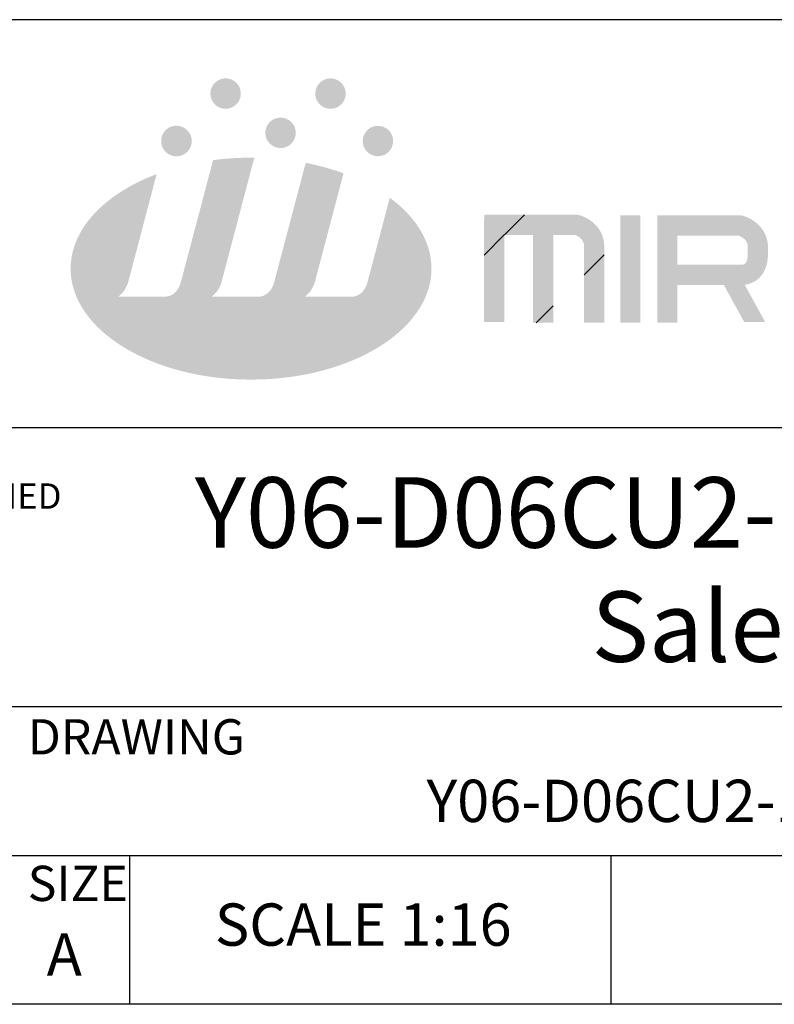
# Model space of a CAD drawing. Units: inches. Extents: x 8 to 168, y 8 to 126.
# Drawn here: x 125 to 143, y 8 to 31 of the extents above; entities that cross this region are included whole.
import ezdxf

# ---------------------------------------------------------------- set-up
doc = ezdxf.new("R2010")
doc.units = ezdxf.units.IN
doc.header["$LTSCALE"] = 16
doc.header["$MEASUREMENT"] = 0
for name, color, linetype in [('FORMAT', 7, 'Continuous'), ('LOGO_BLUE', 152, 'Continuous'), ('LOGO_GREEN', 134, 'Continuous')]:
    doc.layers.add(name, color=color, linetype=linetype)
doc.styles.add('SLDTEXTSTYLE0', font='TXT', dxfattribs={"width": 0.75})

msp = doc.modelspace()

# ---------------------------------------------------------------- hatches: boundary and pattern name
at = {"layer": 'LOGO_BLUE'}
h = msp.add_hatch(color=256, dxfattribs=at)
edge = h.paths.add_edge_path(flags=0)
edge.add_spline(control_points=[(134.7744718, 25.3925813), (134.7744718, 26.030154), (134.4046113, 26.6142624), (133.7902586, 27.0687097)], knot_values=[0, 0, 0, 0, 1, 1, 1, 1], weights=[1, 1, 1, 1], degree=3, periodic=0)
edge.add_line((133.7902586, 27.0687097), (133.2576633, 25.0511116))
edge.add_spline(control_points=[(133.2576633, 25.0511116), (133.187223, 24.831888), (133.0460497, 24.7280812), (132.8678025, 24.7280812)], knot_values=[0, 0, 0, 0, 1, 1, 1, 1], weights=[1, 1, 1, 1], degree=3, periodic=0)
edge.add_line((132.8678025, 24.7280812), (131.7894412, 24.7280812))
edge.add_spline(control_points=[(131.7894412, 24.7280812), (131.9117849, 24.8527665), (131.9317852, 24.8527665), (132.0130551, 25.0511116)], knot_values=[0, 0, 0, 0, 1, 1, 1, 1], weights=[1, 1, 1, 1], degree=3, periodic=0)
edge.add_line((132.0130551, 25.0511116), (132.6966774, 27.6452082))
edge.add_spline(control_points=[(132.6966774, 27.6452082), (132.4173552, 27.747649), (132.1183253, 27.8312603), (131.8031976, 27.8928224)], knot_values=[0, 0, 0, 0, 1, 1, 1, 1], weights=[1, 1, 1, 1], degree=3, periodic=0)
edge.add_line((131.8031976, 27.8928224), (131.0526472, 25.0511116))
edge.add_spline(control_points=[(131.0526472, 25.0511116), (130.9821093, 24.831888), (130.8407408, 24.7280812), (130.6625912, 24.7280812)], knot_values=[0, 0, 0, 0, 1, 1, 1, 1], weights=[1, 1, 1, 1], degree=3, periodic=0)
edge.add_line((130.6625912, 24.7280812), (129.5842298, 24.7280812))
edge.add_spline(control_points=[(129.5842298, 24.7280812), (129.7059882, 24.8527665), (129.7271594, 24.8527665), (129.8077462, 25.0511116)], knot_values=[0, 0, 0, 0, 1, 1, 1, 1], weights=[1, 1, 1, 1], degree=3, periodic=0)
edge.add_line((129.8077462, 25.0511116), (130.5830775, 27.9944829))
edge.add_spline(control_points=[(130.5830775, 27.9944829), (130.5830775, 28.0015074), (130.5844434, 28.0078489), (130.5849313, 28.0145808)], knot_values=[0, 0, 0, 0, 1, 1, 1, 1], weights=[1, 1, 1, 1], degree=3, periodic=0)
edge.add_spline(control_points=[(130.5849313, 28.0145808), (130.560443, 28.0147759), (130.5366377, 28.015654), (130.5119543, 28.015654)], knot_values=[0, 0, 0, 0, 1, 1, 1, 1], weights=[1, 1, 1, 1], degree=3, periodic=0)
edge.add_spline(control_points=[(130.5119543, 28.015654), (130.2035584, 28.015654), (129.9040406, 27.9950683), (129.6147671, 27.9572138)], knot_values=[0, 0, 0, 0, 1, 1, 1, 1], weights=[1, 1, 1, 1], degree=3, periodic=0)
edge.add_line((129.6147671, 27.9572138), (128.8475334, 25.0511116))
edge.add_spline(control_points=[(128.8475334, 25.0511116), (128.7771906, 24.831888), (128.6354319, 24.7280812), (128.4571848, 24.7280812)], knot_values=[0, 0, 0, 0, 1, 1, 1, 1], weights=[1, 1, 1, 1], degree=3, periodic=0)
edge.add_line((128.4571848, 24.7280812), (127.3793113, 24.7280812))
edge.add_spline(control_points=[(127.3793113, 24.7280812), (127.5010696, 24.8527665), (127.5212651, 24.8527665), (127.6022422, 25.0511116)], knot_values=[0, 0, 0, 0, 1, 1, 1, 1], weights=[1, 1, 1, 1], degree=3, periodic=0)
edge.add_line((127.6022422, 25.0511116), (128.2813766, 27.6282322))
edge.add_spline(control_points=[(128.2813766, 27.6282322), (127.0622322, 27.1666628), (126.2488514, 26.3382573), (126.2488514, 25.3925813)], knot_values=[0, 0, 0, 0, 1, 1, 1, 1], weights=[1, 1, 1, 1], degree=3, periodic=0)
edge.add_spline(control_points=[(126.2488514, 25.3925813), (126.2488514, 23.9439693), (128.1576671, 22.7693136), (130.5119543, 22.7693136)], knot_values=[0, 0, 0, 0, 1, 1, 1, 1], weights=[1, 1, 1, 1], degree=3, periodic=0)
edge.add_spline(control_points=[(130.5119543, 22.7693136), (132.8661439, 22.7693136), (134.7744718, 23.9439693), (134.7744718, 25.3925813)], knot_values=[0, 0, 0, 0, 1, 1, 1, 1], weights=[1, 1, 1, 1], degree=3, periodic=0)
h = msp.add_hatch(dxfattribs=at)
h.set_pattern_fill('ANSI31', color=152, scale=16, style=0)
edge = h.paths.add_edge_path(flags=0)
edge.add_spline(control_points=[(138.8574738, 25.9420548), (138.8378637, 26.398551), (138.456881, 26.6105549), (138.2576578, 26.6603119)], knot_values=[0, 0, 0, 0, 1, 1, 1, 1], weights=[1, 1, 1, 1], degree=3, periodic=0)
edge.add_line((138.2576578, 26.6603119), (138.2293646, 26.6672389))
edge.add_line((138.2293646, 26.6672389), (136.0230801, 26.6672389))
edge.add_line((136.0230801, 26.6672389), (136.0230801, 26.5578711))
edge.add_line((136.0230801, 26.5578711), (136.0199581, 26.5578711))
edge.add_line((136.0199581, 26.5578711), (136.0199581, 24.1298263))
edge.add_line((136.0199581, 24.1298263), (136.4966498, 24.1298263))
edge.add_line((136.4966498, 24.1298263), (136.4966498, 26.1904496))
edge.add_spline(control_points=[(136.4966498, 26.1904496), (136.6974339, 26.1904496), (136.939097, 26.1904496), (137.1751989, 26.1904496)], knot_values=[0, 0, 0, 0, 1, 1, 1, 1], weights=[1, 1, 1, 1], degree=3, periodic=0)
edge.add_line((137.1751989, 26.1904496), (137.1751989, 24.1132407))
edge.add_line((137.1751989, 24.1132407), (137.6522809, 24.1132407))
edge.add_line((137.6522809, 24.1132407), (137.6522809, 26.1904496))
edge.add_spline(control_points=[(137.6522809, 26.1904496), (137.9302371, 26.1904496), (138.1388264, 26.1904496), (138.1613634, 26.1904496)], knot_values=[0, 0, 0, 0, 1, 1, 1, 1], weights=[1, 1, 1, 1], degree=3, periodic=0)
edge.add_spline(control_points=[(138.1613634, 26.1904496), (138.2157058, 26.1720103), (138.3735624, 26.1059603), (138.3809772, 25.9318107)], knot_values=[0, 0, 0, 0, 1, 1, 1, 1], weights=[1, 1, 1, 1], degree=3, periodic=0)
edge.add_line((138.3809772, 25.9318107), (138.3809772, 24.1132407))
edge.add_line((138.3809772, 24.1132407), (138.8574738, 24.1132407))
edge.add_line((138.8574738, 24.1132407), (138.8574738, 25.9420548))
h = msp.add_hatch(color=256, dxfattribs=at)
edge = h.paths.add_edge_path(flags=0)
edge.add_spline(control_points=[(138.8574738, 25.9420548), (138.8378637, 26.398551), (138.456881, 26.6105549), (138.2576578, 26.6603119)], knot_values=[0, 0, 0, 0, 1, 1, 1, 1], weights=[1, 1, 1, 1], degree=3, periodic=0)
edge.add_line((138.2576578, 26.6603119), (138.2293646, 26.6672389))
edge.add_line((138.2293646, 26.6672389), (136.0230801, 26.6672389))
edge.add_line((136.0230801, 26.6672389), (136.0230801, 26.5578711))
edge.add_line((136.0230801, 26.5578711), (136.0199581, 26.5578711))
edge.add_line((136.0199581, 26.5578711), (136.0199581, 24.1298263))
edge.add_line((136.0199581, 24.1298263), (136.4966498, 24.1298263))
edge.add_line((136.4966498, 24.1298263), (136.4966498, 26.1904496))
edge.add_spline(control_points=[(136.4966498, 26.1904496), (136.6974339, 26.1904496), (136.939097, 26.1904496), (137.1751989, 26.1904496)], knot_values=[0, 0, 0, 0, 1, 1, 1, 1], weights=[1, 1, 1, 1], degree=3, periodic=0)
edge.add_line((137.1751989, 26.1904496), (137.1751989, 24.1132407))
edge.add_line((137.1751989, 24.1132407), (137.6522809, 24.1132407))
edge.add_line((137.6522809, 24.1132407), (137.6522809, 26.1904496))
edge.add_spline(control_points=[(137.6522809, 26.1904496), (137.9302371, 26.1904496), (138.1388264, 26.1904496), (138.1613634, 26.1904496)], knot_values=[0, 0, 0, 0, 1, 1, 1, 1], weights=[1, 1, 1, 1], degree=3, periodic=0)
edge.add_spline(control_points=[(138.1613634, 26.1904496), (138.2157058, 26.1720103), (138.3735624, 26.1059603), (138.3809772, 25.9318107)], knot_values=[0, 0, 0, 0, 1, 1, 1, 1], weights=[1, 1, 1, 1], degree=3, periodic=0)
edge.add_line((138.3809772, 25.9318107), (138.3809772, 24.1132407))
edge.add_line((138.3809772, 24.1132407), (138.8574738, 24.1132407))
edge.add_line((138.8574738, 24.1132407), (138.8574738, 25.9420548))
msp.add_hatch(color=256, dxfattribs=at).paths.add_polyline_path([(139.2367003, 26.6541655), (139.2367003, 24.1132407), (139.7134896, 24.1132407), (139.7134896, 26.6541655)], flags=0)
h = msp.add_hatch(color=256, dxfattribs=at)
edge = h.paths.add_edge_path(flags=0)
edge.add_spline(control_points=[(142.5312975, 25.1839921), (142.7490576, 25.4093621), (142.728667, 25.7538562), (142.7257401, 25.7924911)], knot_values=[0, 0, 0, 0, 1, 1, 1, 1], weights=[1, 1, 1, 1], degree=3, periodic=0)
edge.add_line((142.7257401, 25.7924911), (142.7264231, 25.9256643))
edge.add_spline(control_points=[(142.7264231, 25.9256643), (142.7062275, 26.3821605), (142.3249522, 26.5940668), (142.1262169, 26.6436288)], knot_values=[0, 0, 0, 0, 1, 1, 1, 1], weights=[1, 1, 1, 1], degree=3, periodic=0)
edge.add_line((142.1262169, 26.6436288), (142.0976309, 26.6507508))
edge.add_line((142.0976309, 26.6507508), (140.1104724, 26.6507508))
edge.add_line((140.1104724, 26.6507508), (140.1104724, 26.5683102))
edge.add_line((140.1104724, 26.5683102), (140.1095944, 26.5683102))
edge.add_line((140.1095944, 26.5683102), (140.1095944, 24.1132407))
edge.add_line((140.1095944, 24.1132407), (140.5858958, 24.1132407))
edge.add_line((140.5858958, 24.1132407), (140.5858958, 25.007501))
edge.add_line((140.5858958, 25.007501), (141.6849405, 25.007501))
edge.add_line((141.6849405, 25.007501), (142.1674859, 24.1282654))
edge.add_line((142.1674859, 24.1282654), (142.6620316, 24.1282654))
edge.add_line((142.6620316, 24.1282654), (142.1774373, 25.0116962))
edge.add_spline(control_points=[(142.1774373, 25.0116962), (142.3499282, 25.0339406), (142.4638816, 25.1132591), (142.5312975, 25.1839921)], knot_values=[0, 0, 0, 0, 1, 1, 1, 1], weights=[1, 1, 1, 1], degree=3, periodic=0)
edge = h.paths.add_edge_path(flags=0)
edge.add_spline(control_points=[(142.2502191, 25.7736615), (142.2502191, 25.7648808), (142.2508045, 25.7553197), (142.2508045, 25.7448805)], knot_values=[0, 0, 0, 0, 1, 1, 1, 1], weights=[1, 1, 1, 1], degree=3, periodic=0)
edge.add_spline(control_points=[(142.2508045, 25.7448805), (142.2505037, 25.6708309), (142.2356302, 25.5639617), (142.1867462, 25.5147931)], knot_values=[0, 0, 0, 0, 1, 1, 1, 1], weights=[1, 1, 1, 1], degree=3, periodic=0)
edge.add_spline(control_points=[(142.1867462, 25.5147931), (142.1769231, 25.5051031), (142.151805, 25.4794728), (142.0684597, 25.4843879)], knot_values=[0, 0, 0, 0, 1, 1, 1, 1], weights=[1, 1, 1, 1], degree=3, periodic=0)
edge.add_line((142.0684597, 25.4843879), (140.5858958, 25.4843879))
edge.add_line((140.5858958, 25.4843879), (140.5858958, 26.1740592))
edge.add_spline(control_points=[(140.5858958, 26.1740592), (141.1381011, 26.1740592), (141.9800678, 26.1740592), (142.029337, 26.1740592)], knot_values=[0, 0, 0, 0, 1, 1, 1, 1], weights=[1, 1, 1, 1], degree=3, periodic=0)
edge.add_spline(control_points=[(142.029337, 26.1740592), (142.0842649, 26.1556198), (142.2418287, 26.0893747), (142.2502191, 25.9151275)], knot_values=[0, 0, 0, 0, 1, 1, 1, 1], weights=[1, 1, 1, 1], degree=3, periodic=0)
edge.add_line((142.2502191, 25.9151275), (142.2502191, 25.7736615))
at = {"layer": 'LOGO_GREEN'}
h = msp.add_hatch(color=256, dxfattribs=at)
edge = h.paths.add_edge_path(flags=0)
edge.add_spline(control_points=[(129.9100896, 29.1720655), (130.1082395, 29.1720655), (130.2694132, 29.3323611), (130.2694132, 29.5310965)], knot_values=[0, 0, 0, 0, 1, 1, 1, 1], weights=[1, 1, 1, 1], degree=3, periodic=0)
edge.add_spline(control_points=[(130.2694132, 29.5310965), (130.2694132, 29.7293441), (130.1082395, 29.8891519), (129.9100896, 29.8891519)], knot_values=[0, 0, 0, 0, 1, 1, 1, 1], weights=[1, 1, 1, 1], degree=3, periodic=0)
edge.add_spline(control_points=[(129.9100896, 29.8891519), (129.7120371, 29.8891519), (129.5514488, 29.7293441), (129.5514488, 29.5310965)], knot_values=[0, 0, 0, 0, 1, 1, 1, 1], weights=[1, 1, 1, 1], degree=3, periodic=0)
edge.add_spline(control_points=[(129.5514488, 29.5310965), (129.5514488, 29.3323611), (129.7120371, 29.1720655), (129.9100896, 29.1720655)], knot_values=[0, 0, 0, 0, 1, 1, 1, 1], weights=[1, 1, 1, 1], degree=3, periodic=0)
h = msp.add_hatch(color=256, dxfattribs=at)
edge = h.paths.add_edge_path(flags=0)
edge.add_spline(control_points=[(132.3892571, 29.1720655), (132.5868218, 29.1720655), (132.7482881, 29.3323611), (132.7482881, 29.5310965)], knot_values=[0, 0, 0, 0, 1, 1, 1, 1], weights=[1, 1, 1, 1], degree=3, periodic=0)
edge.add_spline(control_points=[(132.7482881, 29.5310965), (132.7482881, 29.7293441), (132.5868218, 29.8891519), (132.3892571, 29.8891519)], knot_values=[0, 0, 0, 0, 1, 1, 1, 1], weights=[1, 1, 1, 1], degree=3, periodic=0)
edge.add_spline(control_points=[(132.3892571, 29.8891519), (132.1912047, 29.8891519), (132.0306164, 29.7293441), (132.0306164, 29.5310965)], knot_values=[0, 0, 0, 0, 1, 1, 1, 1], weights=[1, 1, 1, 1], degree=3, periodic=0)
edge.add_spline(control_points=[(132.0306164, 29.5310965), (132.0306164, 29.3323611), (132.1912047, 29.1720655), (132.3892571, 29.1720655)], knot_values=[0, 0, 0, 0, 1, 1, 1, 1], weights=[1, 1, 1, 1], degree=3, periodic=0)
h = msp.add_hatch(color=256, dxfattribs=at)
edge = h.paths.add_edge_path(flags=0)
edge.add_spline(control_points=[(131.2089427, 28.244146), (131.4068, 28.244146), (131.5678761, 28.4046367), (131.5678761, 28.6033721)], knot_values=[0, 0, 0, 0, 1, 1, 1, 1], weights=[1, 1, 1, 1], degree=3, periodic=0)
edge.add_spline(control_points=[(131.5678761, 28.6033721), (131.5678761, 28.8014246), (131.4068, 28.96133), (131.2089427, 28.96133)], knot_values=[0, 0, 0, 0, 1, 1, 1, 1], weights=[1, 1, 1, 1], degree=3, periodic=0)
edge.add_spline(control_points=[(131.2089427, 28.96133), (131.0106952, 28.96133), (130.8500092, 28.8014246), (130.8500092, 28.6033721)], knot_values=[0, 0, 0, 0, 1, 1, 1, 1], weights=[1, 1, 1, 1], degree=3, periodic=0)
edge.add_spline(control_points=[(130.8500092, 28.6033721), (130.8500092, 28.4046367), (131.0106952, 28.244146), (131.2089427, 28.244146)], knot_values=[0, 0, 0, 0, 1, 1, 1, 1], weights=[1, 1, 1, 1], degree=3, periodic=0)
h = msp.add_hatch(color=256, dxfattribs=at)
edge = h.paths.add_edge_path(flags=0)
edge.add_spline(control_points=[(128.7486048, 28.0486302), (128.9474377, 28.0486302), (129.1093919, 28.209999), (129.1093919, 28.4096125)], knot_values=[0, 0, 0, 0, 1, 1, 1, 1], weights=[1, 1, 1, 1], degree=3, periodic=0)
edge.add_spline(control_points=[(129.1093919, 28.4096125), (129.1093919, 28.6089332), (128.9474377, 28.7698142), (128.7486048, 28.7698142)], knot_values=[0, 0, 0, 0, 1, 1, 1, 1], weights=[1, 1, 1, 1], degree=3, periodic=0)
edge.add_spline(control_points=[(128.7486048, 28.7698142), (128.5489913, 28.7698142), (128.3878177, 28.6089332), (128.3878177, 28.4096125)], knot_values=[0, 0, 0, 0, 1, 1, 1, 1], weights=[1, 1, 1, 1], degree=3, periodic=0)
edge.add_spline(control_points=[(128.3878177, 28.4096125), (128.3878177, 28.209999), (128.5489913, 28.0486302), (128.7486048, 28.0486302)], knot_values=[0, 0, 0, 0, 1, 1, 1, 1], weights=[1, 1, 1, 1], degree=3, periodic=0)
h = msp.add_hatch(color=256, dxfattribs=at)
edge = h.paths.add_edge_path(flags=0)
edge.add_spline(control_points=[(133.5102533, 28.0506791), (133.7085009, 28.0506791), (133.869577, 28.2110722), (133.869577, 28.4096125)], knot_values=[0, 0, 0, 0, 1, 1, 1, 1], weights=[1, 1, 1, 1], degree=3, periodic=0)
edge.add_spline(control_points=[(133.869577, 28.4096125), (133.869577, 28.6076649), (133.7085009, 28.7677654), (133.5102533, 28.7677654)], knot_values=[0, 0, 0, 0, 1, 1, 1, 1], weights=[1, 1, 1, 1], degree=3, periodic=0)
edge.add_spline(control_points=[(133.5102533, 28.7677654), (133.3128839, 28.7677654), (133.1519053, 28.6076649), (133.1519053, 28.4096125)], knot_values=[0, 0, 0, 0, 1, 1, 1, 1], weights=[1, 1, 1, 1], degree=3, periodic=0)
edge.add_spline(control_points=[(133.1519053, 28.4096125), (133.1519053, 28.2110722), (133.3128839, 28.0506791), (133.5102533, 28.0506791)], knot_values=[0, 0, 0, 0, 1, 1, 1, 1], weights=[1, 1, 1, 1], degree=3, periodic=0)

# ---------------------------------------------------------------- linework, layer by layer
at = {"layer": 'FORMAT'}
for p, q in [((167.9999538, 31.2777049), (124.7999538, 31.2777049)), ((124.7999538, 21.6403788), (167.9999538, 21.6403788)), ((124.7999538, 15.040025), (167.9999538, 15.040025)), ((124.7999538, 11.520025), (167.9999538, 11.520025)), ((127.6403952, 11.520025), (127.6403952, 8.000025)), ((139.014896, 11.520025), (139.014896, 8.000025)), ((167.9999538, 8.000025), (7.9999538, 8.000025))]:
    msp.add_line(p, q, dxfattribs=at)

# ---------------------------------------------------------------- texts
at = {"layer": 'FORMAT', "style": 'SLDTEXTSTYLE0'}
for s, insert, char_height, attachment_point in [('Y06-D06CU2-14PF2-184-360-21-2', (146.5537254, 20.4610883), 1.666666667, 2), ('DIMENSIONAL TOLERANCES UNLESS OTHERWISE SPECIFIED', (103.0671877, 20.3152118), 0.6, 1), ('Sales Drawing', (146.0352067, 17.7631896), 1.666666667, 2), ('DRAWING', (125.2346112, 14.74026), 0.83333333, 1), ('Y06-D06CU2-14PF2-184-360-21-2 SD', (146.1097059, 13.3099201), 1, 2), ('SIZE', (125.2346112, 11.2755948), 0.83333333, 1), ('SCALE 1:16', (133.1630642, 10.3843763), 1, 2), ('A', (125.683126, 9.6795586), 1, 1)]:
    msp.add_mtext(s, dxfattribs=dict(at, insert=insert, char_height=char_height, attachment_point=attachment_point))

doc.saveas('drawing.dxf')
